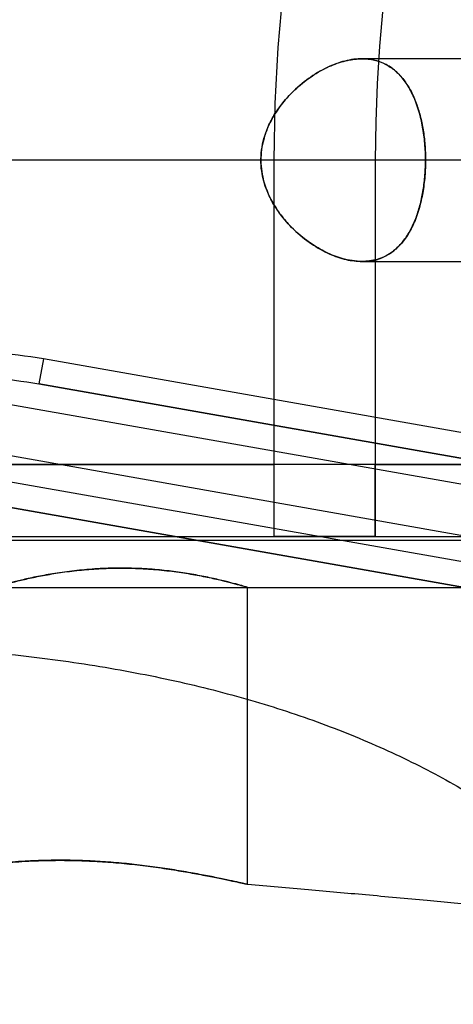
# Model space of a CAD drawing. Units: millimetres. Extents: x 14988 to 26317, y 31998 to 39787.
# Drawn here: x 19906 to 19923, y 33867 to 33906 of the extents above; entities that cross this region are included whole.
import ezdxf

# ---------------------------------------------------------------- set-up
doc = ezdxf.new("R2010")
doc.units = ezdxf.units.MM
doc.header["$LTSCALE"] = 200
doc.layers.add('OTWORY_MONTAŻOWE', color=1, linetype='Continuous')
doc.layers.add('WYLEWKI_BETONOWE', color=52, linetype='Continuous')

# ---------------------------------------------------------------- blocks, each defined once
blk = doc.blocks.new('SW_CENTERMARKSYMBOL_4')
at = {"layer": 'WYLEWKI_BETONOWE', "color": 0}
blk.add_line((-5, 0), (-202.5, 0), dxfattribs=at)

msp = doc.modelspace()

# ---------------------------------------------------------------- linework, layer by layer
at = {"color": 7, "linetype": 'Continuous', "lineweight": 25}
for p, q in [((19933.699, 33904.183), (19919.494, 33904.183)), ((19933.699, 33904.183), (19919.499, 33904.183)), ((19916.022, 33900.183), (19916.022, 33888.183)), ((19916.022, 33900.183), (19916.022, 33885.355)), ((19920.022, 33900.183), (19920.022, 33888.183)), ((19920.022, 33900.183), (19920.022, 33885.355)), ((19919.499, 33896.183), (19933.7, 33896.183)), ((19919.501, 33896.183), (19933.7, 33896.183)), ((19896.357, 33892.18), (19929.243, 33886.381)), ((19906.919, 33892.348), (19906.745, 33891.363)), ((19924.624, 33889.226), (19906.919, 33892.348)), ((19906.745, 33891.363), (19924.45, 33888.241)), ((19927.64, 33887.679), (19906.745, 33891.363)), ((19929.901, 33884.234), (19902.136, 33889.13)), ((19931.53, 33888.183), (19225.514, 33888.183)), ((19241.022, 33888.183), (19916.022, 33888.183)), ((19916.022, 33888.183), (19916.022, 33885.355)), ((19920.022, 33888.183), (19931.53, 33888.183)), ((19920.022, 33885.355), (19920.022, 33888.183)), ((19902.384, 33888.07), (19936.224, 33882.104)), ((19936.971, 33880.957), (19902.211, 33887.086)), ((19902.211, 33887.086), (19931.404, 33881.938)), ((19932.835, 33885.183), (19224.208, 33885.183)), ((19228.522, 33885.333), (19928.522, 33885.333)), ((19916.022, 33885.355), (19920.022, 33885.355)), ((19228.522, 33883.333), (19928.522, 33883.333)), ((19914.981, 33883.333), (19929.981, 33883.333)), ((19914.981, 33871.621), (19914.981, 33883.333))]:
    msp.add_line(p, q, dxfattribs=at)
for centre, radius, start, end in [((19988.916, 33889.364), 100, 135, 172.0674), ((19988.916, 33889.364), 100, 135, 172.0674), ((19988.916, 33889.364), 99, 135, 172.05237), ((19988.916, 33889.364), 98, 135, 172.03655), ((19978.522, 33900.183), 58.5, 90, 180), ((19978.522, 33900.183), 58.5, 90, 180), ((19978.522, 33900.183), 62.5, 136.83378, 180), ((19978.522, 33900.183), 62.5, 136.83378, 180)]:
    msp.add_arc(centre, radius, start, end, dxfattribs=at)
for points, knots in [([(19919.501, 33896.183), (19919.702, 33896.199), (19920.11, 33896.23), (19920.612, 33896.477), (19921.022, 33896.835), (19921.34, 33897.263), (19921.607, 33897.801), (19921.804, 33898.405), (19921.935, 33899.057), (19922.002, 33899.695), (19922.015, 33900.335), (19921.979, 33900.941), (19921.896, 33901.526), (19921.77, 33902.069), (19921.598, 33902.571), (19921.38, 33903.024), (19921.115, 33903.416), (19920.795, 33903.744), (19920.422, 33903.99), (19919.982, 33904.15), (19919.484, 33904.203), (19918.908, 33904.136), (19918.275, 33903.93), (19917.62, 33903.582), (19916.986, 33903.11), (19916.478, 33902.597), (19916.089, 33902.072), (19915.763, 33901.492), (19915.505, 33900.711), (19915.491, 33899.783), (19915.706, 33899.022), (19915.999, 33898.44), (19916.37, 33897.9), (19916.859, 33897.374), (19917.455, 33896.896), (19918.081, 33896.531), (19918.776, 33896.249), (19919.24, 33896.207), (19919.501, 33896.183)], [0, 0, 0, 0, 0.034725, 0.070617, 0.096461, 0.123007, 0.148879, 0.175707, 0.198586, 0.222256, 0.243231, 0.264846, 0.285352, 0.30642, 0.32758, 0.34927, 0.372133, 0.395525, 0.421247, 0.447528, 0.477424, 0.507951, 0.543131, 0.579124, 0.612282, 0.646267, 0.666861, 0.687872, 0.720369, 0.753075, 0.781738, 0.802904, 0.824662, 0.85652, 0.889256, 0.922562, 0.956549, 1, 1, 1, 1]), ([(19919.499, 33896.183), (19919.292, 33896.199), (19918.872, 33896.23), (19918.196, 33896.472), (19917.492, 33896.863), (19916.876, 33897.356), (19916.382, 33897.89), (19915.955, 33898.488), (19915.605, 33899.249), (19915.467, 33900.163), (19915.57, 33900.909), (19915.778, 33901.492), (19916.042, 33902.002), (19916.411, 33902.515), (19916.933, 33903.061), (19917.569, 33903.553), (19918.288, 33903.939), (19919.01, 33904.165), (19919.654, 33904.206), (19920.219, 33904.086), (19920.668, 33903.849), (19921.052, 33903.498), (19921.364, 33903.063), (19921.626, 33902.518), (19921.817, 33901.909), (19921.943, 33901.256), (19922.005, 33900.618), (19922.014, 33899.979), (19921.974, 33899.376), (19921.887, 33898.794), (19921.757, 33898.254), (19921.582, 33897.756), (19921.36, 33897.308), (19921.09, 33896.921), (19920.766, 33896.599), (19920.388, 33896.361), (19919.962, 33896.21), (19919.654, 33896.192), (19919.499, 33896.183)], [0, 0, 0, 0, 0.034709, 0.070273, 0.108094, 0.14697, 0.171111, 0.195733, 0.231564, 0.260976, 0.290431, 0.308513, 0.327113, 0.353724, 0.381062, 0.418689, 0.457393, 0.495514, 0.534758, 0.565194, 0.596443, 0.622212, 0.648686, 0.674483, 0.701237, 0.724004, 0.747555, 0.768484, 0.790048, 0.81056, 0.831632, 0.852841, 0.874579, 0.897537, 0.921025, 0.946894, 0.973323, 1, 1, 1, 1]), ([(19906.919, 33892.348), (19906.258, 33892.446), (19904.934, 33892.641), (19902.39, 33892.784), (19899.3, 33892.782), (19896.884, 33892.67), (19895.675, 33892.614)], [0, 0, 0, 0, 0.177661, 0.356241, 0.677737, 1, 1, 1, 1]), ([(19896.399, 33892.409), (19897.483, 33892.335), (19899.654, 33892.187), (19903.116, 33891.899), (19905.464, 33891.552), (19906.745, 33891.363)], [0, 0, 0, 0, 0.31214, 0.624911, 1, 1, 1, 1]), ([(19914.981, 33883.333), (19914.968, 33883.337), (19914.942, 33883.345), (19914.735, 33883.405), (19914.408, 33883.496), (19913.963, 33883.609), (19913.402, 33883.736), (19912.743, 33883.862), (19911.991, 33883.973), (19911.187, 33884.054), (19910.345, 33884.096), (19909.517, 33884.093), (19908.706, 33884.048), (19907.944, 33883.969), (19907.228, 33883.863), (19906.58, 33883.741), (19906.012, 33883.613), (19905.551, 33883.495), (19905.212, 33883.401), (19905.015, 33883.344), (19904.958, 33883.327), (19905.04, 33883.351), (19905.253, 33883.413), (19905.586, 33883.505), (19906.04, 33883.619), (19906.605, 33883.746), (19907.276, 33883.872), (19908.027, 33883.98), (19908.843, 33884.059), (19909.675, 33884.097), (19910.513, 33884.09), (19911.312, 33884.044), (19912.077, 33883.962), (19912.784, 33883.854), (19913.429, 33883.73), (19913.987, 33883.604), (19914.443, 33883.486), (19914.757, 33883.399), (19914.946, 33883.344), (19914.969, 33883.337), (19914.981, 33883.333)], [0, 0, 0, 0, 0.02568, 0.052124, 0.077799, 0.104185, 0.130514, 0.157573, 0.18444, 0.212129, 0.238245, 0.265174, 0.290404, 0.316347, 0.34194, 0.368218, 0.394836, 0.422214, 0.448967, 0.476551, 0.502367, 0.528967, 0.554246, 0.580228, 0.606098, 0.632668, 0.659431, 0.686974, 0.713571, 0.741005, 0.766534, 0.792823, 0.818084, 0.84403, 0.870196, 0.897078, 0.923947, 0.951626, 0.97551, 1, 1, 1, 1]), ([(19902.3, 33880.965), (19903.475, 33880.879), (19905.777, 33880.709), (19909.122, 33880.248), (19912.288, 33879.639), (19915.273, 33878.867), (19918.078, 33877.938), (19920.697, 33876.845), (19923.147, 33875.604), (19924.619, 33874.647), (19925.355, 33874.168)], [0, 0, 0, 0, 0.139013, 0.272327, 0.400688, 0.524926, 0.645959, 0.764779, 0.882433, 1, 1, 1, 1]), ([(19902.3, 33880.965), (19903.475, 33880.879), (19905.777, 33880.709), (19909.122, 33880.248), (19912.288, 33879.639), (19915.273, 33878.867), (19918.078, 33877.938), (19920.697, 33876.845), (19923.147, 33875.604), (19924.619, 33874.647), (19925.355, 33874.168)], [0, 0, 0, 0, 0.139013, 0.272327, 0.400688, 0.524926, 0.645959, 0.764779, 0.882433, 1, 1, 1, 1]), ([(19914.981, 33871.621), (19914.968, 33871.623), (19914.941, 33871.629), (19914.731, 33871.676), (19914.398, 33871.748), (19913.946, 33871.843), (19913.381, 33871.957), (19912.721, 33872.08), (19911.973, 33872.206), (19911.168, 33872.324), (19910.318, 33872.425), (19909.469, 33872.501), (19908.63, 33872.549), (19907.846, 33872.569), (19907.117, 33872.566), (19906.476, 33872.544), (19905.924, 33872.512), (19905.488, 33872.478), (19905.174, 33872.449), (19904.997, 33872.432), (19904.961, 33872.428), (19905.067, 33872.44), (19905.312, 33872.465), (19905.686, 33872.498), (19906.185, 33872.532), (19906.788, 33872.56), (19907.488, 33872.573), (19908.25, 33872.565), (19909.064, 33872.53), (19909.89, 33872.469), (19910.723, 33872.382), (19911.529, 33872.276), (19912.302, 33872.155), (19913.013, 33872.029), (19913.647, 33871.907), (19914.175, 33871.798), (19914.583, 33871.71), (19914.906, 33871.638), (19914.953, 33871.627), (19914.981, 33871.621)], [0, 0, 0, 0, 0.025935, 0.052631, 0.078564, 0.105232, 0.131505, 0.158509, 0.185326, 0.212917, 0.239766, 0.267425, 0.293733, 0.320826, 0.346793, 0.373501, 0.39967, 0.426584, 0.452982, 0.480149, 0.506465, 0.53355, 0.559786, 0.586777, 0.613134, 0.640253, 0.666622, 0.693773, 0.719862, 0.746715, 0.772713, 0.799441, 0.825887, 0.853073, 0.879975, 0.907665, 0.934395, 0.961935, 1, 1, 1, 1]), ([(19914.987, 33871.62), (19915.786, 33871.552), (19917.338, 33871.419), (19919.699, 33871.21), (19921.977, 33871.002), (19924.132, 33870.797), (19926.028, 33870.608), (19927.69, 33870.437), (19928.722, 33870.324), (19929.203, 33870.271)], [0, 0, 0, 0, 0.1684109, 0.3272004, 0.4979912, 0.648966, 0.7818726, 0.8983644, 1, 1, 1, 1])]:
    msp.add_open_spline(points, degree=3, knots=knots, dxfattribs=at)
at = {"layer": 'OTWORY_MONTAŻOWE'}
msp.add_arc((19978.522, 33900.183), 200, 337.38014, 157.38014, dxfattribs=at)

# ---------------------------------------------------------------- block references
at = {"layer": 'WYLEWKI_BETONOWE'}
msp.add_blockref('SW_CENTERMARKSYMBOL_4', (19978.522, 33900.183), dxfattribs=at)

doc.saveas('drawing.dxf')
